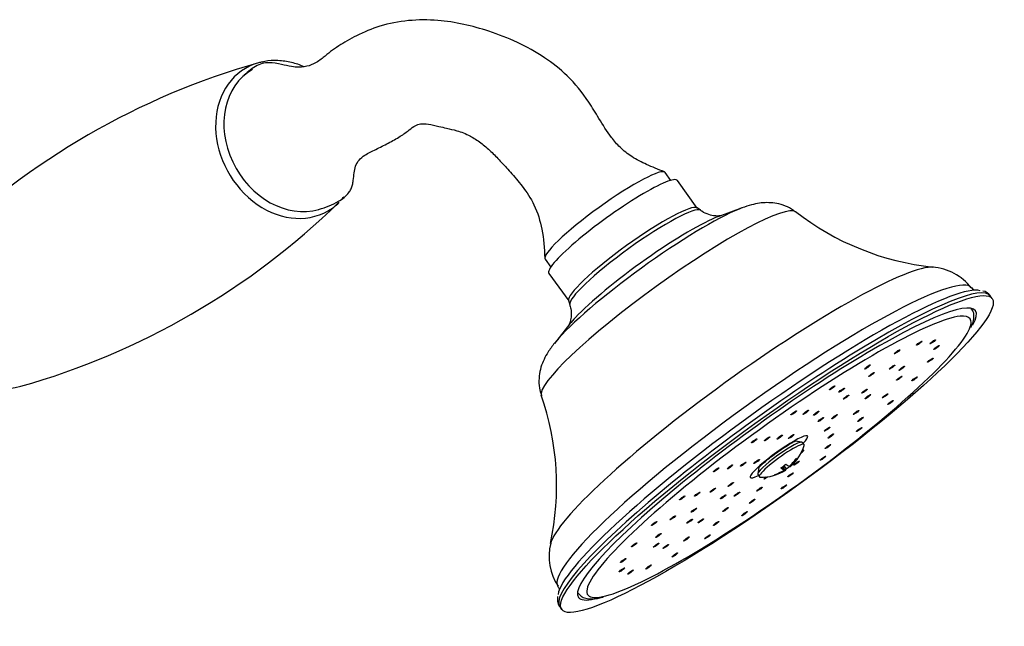
# Model space of a CAD drawing. Units: inches. Extents: x -943 to -15, y -1124 to 1634.
# Drawn here: x -274 to -131, y -556 to -468 of the extents above; entities that cross this region are included whole.
import ezdxf

# ---------------------------------------------------------------- set-up
doc = ezdxf.new("R2010")
doc.units = ezdxf.units.IN
for name, color, linetype in [('035180', 7, 'Continuous'), ('035181', 7, 'Continuous'), ('035182', 7, 'Continuous'), ('035183', 7, 'Continuous'), ('037017', 7, 'Continuous'), ('Default', 7, 'Continuous')]:
    doc.layers.add(name, color=color, linetype=linetype)

# ---------------------------------------------------------------- blocks, each defined once
blk = doc.blocks.new('SE9')
at = {"layer": '035180', "color": 7, "linetype": 'Continuous', "ltscale": 25.4}
for p, q in [((-179.06, -491.09), (-179.88, -489.96)), ((-197.32, -502.54), (-196.5, -503.67))]:
    blk.add_line(p, q, dxfattribs=at)
for centre, major_axis, ratio, end_param in [((-234.12, -484.8), (5.65, -9.79), 0.816497, 6.084929), ((-188.6, -496.25), (-8.72, -6.29), 0.141783, 6.283185)]:
    blk.add_ellipse(centre, major_axis=major_axis, ratio=ratio, start_param=3.141593, end_param=end_param, dxfattribs=at)
for points, knots in [([(-179.99, -489.87), (-180.95, -489.5), (-182.44, -488.89), (-184.71, -487.77), (-186.42, -486.41), (-188.03, -484.52), (-189.44, -482.26), (-191.32, -479.08), (-193.89, -475.92), (-197.52, -473.08), (-201.38, -470.97), (-205.32, -469.46), (-209.17, -468.39), (-213.06, -467.8), (-217.22, -467.81), (-221.18, -468.58), (-224.62, -470.01), (-227.08, -471.47), (-228.52, -472.47), (-229.43, -473.27), (-230.7, -474.19), (-231.97, -474.63), (-233.07, -474.71), (-234.18, -474.62), (-235.62, -474.25), (-237.09, -473.98), (-238.39, -474.12), (-239.78, -474.75), (-240.57, -475.46), (-241.2, -476.08)], [0, 0, 0, 0, 0.032394, 0.060256, 0.084997, 0.106559, 0.143952, 0.175547, 0.231894, 0.282369, 0.339553, 0.398581, 0.450943, 0.505688, 0.567966, 0.632288, 0.689783, 0.740837, 0.77425, 0.81123, 0.848635, 0.87456, 0.887397, 0.902907, 0.922114, 0.944591, 0.956652, 0.969586, 1, 1, 1, 1]), ([(-230.17, -495.3), (-229.07, -494.98), (-227.58, -494.46), (-226.01, -493.23), (-225.43, -492.31), (-225.24, -491.72), (-225.05, -490.55), (-224.99, -489.19), (-224.3, -488.07), (-223.3, -487.26), (-221.76, -486.56), (-220.01, -485.68), (-218.36, -484.76), (-217.07, -483.84), (-216.21, -483.14), (-215.32, -482.85), (-214.41, -482.88), (-212.85, -483.23), (-211.49, -483.58), (-210.07, -483.85), (-208.39, -484.49), (-206.69, -485.57), (-205.22, -486.83), (-203.78, -488.31), (-202.24, -490.01), (-200.5, -492.04), (-198.7, -494.72), (-197.6, -498.42), (-197.43, -500.86), (-197.36, -502.41)], [0, 0, 0, 0, 0.042503, 0.069656, 0.078412, 0.088182, 0.099618, 0.138705, 0.162472, 0.19109, 0.239544, 0.297111, 0.358923, 0.412538, 0.453722, 0.489176, 0.534542, 0.574125, 0.603975, 0.643293, 0.689569, 0.722077, 0.75211, 0.780131, 0.810109, 0.84681, 0.890351, 0.941341, 1, 1, 1, 1])]:
    blk.add_open_spline(points, degree=3, knots=knots, dxfattribs=at)
at = {"layer": '035181', "color": 7, "linetype": 'Continuous', "ltscale": 25.4}
for p, q in [((-135.44, -509.77), (-135.53, -509.64)), ((-192.62, -550.83), (-192.53, -550.96))]:
    blk.add_line(p, q, dxfattribs=at)
for centre, major_axis, start_param, end_param in [((-163.98, -530.36), (-28.54, -20.6), 3.145625, 3.178319), ((-163.4, -531.17), (27.73, 20.01), 0.237889, 2.820295), ((-163.4, -531.17), (27.73, 20.01), 0, 0.237889), ((-163.4, -531.17), (27.73, 20.01), 6.017387, 6.283185), ((-163.4, -531.17), (27.73, 20.01), 3.487832, 6.017387), ((-163.4, -531.17), (-4.16, -3), 2.464148, 6.283185), ((-160.18, -530.5), (-0.405, -0.293), 1.488292, 4.290879), ((-163.4, -531.17), (-4.16, -3), 0, 0.677444), ((-165.17, -534.09), (-0.405, -0.293), 4.891102, 6.283185), ((-165.17, -534.09), (-0.405, -0.293), 0, 1.892268), ((-163.4, -531.17), (27.73, 20.01), 2.820295, 3.487832), ((-163.98, -530.36), (-28.54, -20.6), 6.246459, 6.283185), ((-163.98, -530.36), (-28.54, -20.6), 0, 0.011782)]:
    blk.add_ellipse(centre, major_axis=major_axis, ratio=0.141783, start_param=start_param, end_param=end_param, dxfattribs=at)
for centre in [(-143.04, -514.7), (-141.09, -514.49), (-140.55, -515.33), (-146.26, -515.94), (-141.44, -517.16), (-150.56, -518.15), (-146.99, -518.16), (-145.59, -518.34), (-149.99, -519.25), (-145.94, -519.78), (-143.72, -519.87), (-155.67, -521.16), (-154.3, -521.51), (-153.66, -522.51), (-151, -521.66), (-150.49, -522.45), (-148, -522.33), (-147.23, -523.3), (-161.26, -524.81), (-159.51, -524.72), (-158, -524.86), (-157.32, -525.77), (-155.33, -525.35), (-152.21, -524.74), (-151.56, -525.74), (-156.42, -527.16), (-151.75, -527.21), (-165.1, -528.55), (-163.27, -528.3), (-161.64, -528.24), (-155.87, -528.15), (-166.99, -528.86), (-156.29, -529.69), (-157.01, -531.38), (-170.52, -532.64), (-168.57, -532.24), (-166.63, -531.84), (-160.83, -532.08), (-172.5, -533.05), (-161.71, -533.78), (-170.39, -535.17), (-166.23, -535.85), (-162.67, -535.53), (-177.43, -537.13), (-175.24, -536.59), (-172.98, -535.99), (-171.48, -536.98), (-169.48, -536.57), (-167.3, -537.62), (-178.81, -540.01), (-175.73, -538.91), (-171.15, -538.82), (-168.38, -539.41), (-181.48, -540.83), (-176.35, -540.49), (-174.73, -540.45), (-172.5, -540.82), (-180.87, -542.56), (-173.77, -542.77), (-184.39, -543.92), (-181.22, -543.99), (-179.82, -544.17), (-176.82, -543.08), (-178.51, -545.4), (-185.99, -546.21), (-182.31, -547.14), (-186.17, -547.56), (-184.91, -547.87)]:
    blk.add_ellipse(centre, major_axis=(-0.405, -0.293), ratio=0.141783, dxfattribs=at)
for points, knots in [([(-135.56, -512.43), (-135.41, -512.12), (-135.16, -511.59), (-135.07, -510.82), (-135.17, -510.1), (-135.42, -509.85), (-135.5, -509.76)], [0, 0, 0, 0, 0.308517, 0.623706, 0.892907, 1, 1, 1, 1]), ([(-166.31, -532.7), (-166.31, -532.7), (-166.27, -532.66), (-166.08, -532.46), (-165.67, -532.09), (-165, -531.52), (-164.1, -530.83), (-163.1, -530.12), (-162.18, -529.52), (-161.5, -529.12), (-161.12, -528.93), (-161.03, -528.9), (-161.04, -528.89), (-161.04, -528.89)], [0.0915217, 0.0915217, 0.0915217, 0.0915217, 0.1323021, 0.1872369, 0.260457, 0.3547481, 0.4584357, 0.5669161, 0.6757313, 0.7674874, 0.8400299, 0.8920756, 0.8924723, 0.8924723, 0.8924723, 0.8924723]), ([(-192.42, -551.04), (-192.25, -551.22), (-191.93, -551.55), (-191.18, -551.76), (-190.26, -551.77), (-189.46, -551.67), (-188.92, -551.5), (-188.86, -551.48)], [0, 0, 0, 0, 0.169872, 0.384883, 0.6396, 0.969918, 1, 1, 1, 1])]:
    blk.add_open_spline(points, degree=3, knots=knots, dxfattribs=at)
at = {"layer": '035182', "color": 7, "linetype": 'Continuous', "ltscale": 25.4}
for p, q in [((-160.07, -529.03), (-161.04, -528.88)), ((-159.76, -529.39), (-159.99, -529.07)), ((-166.31, -532.66), (-166.48, -533.66)), ((-162.95, -532.66), (-162.65, -533.08)), ((-162.48, -533.11), (-162.85, -532.59)), ((-162.68, -532.47), (-162.35, -532.92)), ((-161.84, -532.46), (-161.76, -532.58)), ((-166.47, -533.75), (-166.24, -534.07)), ((-163.93, -533.72), (-163.88, -533.79))]:
    blk.add_line(p, q, dxfattribs=at)
for start, end in [(310.9891, 343.6838), (267.9419, 302.858)]:
    blk.add_arc((-165.9, -527.71), 6.41, start, end, dxfattribs=at)
for centre, major_axis, ratio, start_param, end_param in [((-163.23, -531.41), (-3.24, -2.34), 0.141783, 3.141593, 6.283185), ((-163, -531.73), (-3.24, -2.34), 0.141783, 2.961254, 6.283185), ((-166.28, -527.64), (-1.08, -5.99), 0.98077, 0.739152, 0.887198), ((-165.54, -527.44), (3.84, -5.11), 0.134118, 5.821236, 6.069127), ((-165.51, -527.78), (-1.08, -5.99), 0.98077, 0.739152, 0.852306), ((-165.98, -527.7), (-1.13, -6.29), 0.98077, 0.883665, 1.131556), ((-165.81, -527.73), (-1.13, -6.29), 0.98077, 0.883665, 1.131556), ((-165.54, -527.44), (-3.84, 5.11), 0.134118, 3.068514, 3.151125), ((-164.31, -526.52), (3.66, -4.86), 0.134118, 6.065594, 6.21364), ((-163, -531.73), (-3.24, -2.34), 0.141783, 0, 0.180338), ((-165.98, -527.7), (-1.13, -6.29), 0.98077, 0.494794, 0.742685), ((-167.48, -528.9), (3.66, -4.86), 0.134118, 6.065594, 6.21364), ((-165.81, -527.73), (-1.13, -6.29), 0.98077, 0.494794, 0.742685), ((-166.25, -527.98), (3.84, -5.11), 0.134118, 5.821236, 6.069127), ((-166.25, -527.98), (-3.84, 5.11), 0.134118, 3.068514, 3.316405)]:
    blk.add_ellipse(centre, major_axis=major_axis, ratio=ratio, start_param=start_param, end_param=end_param, dxfattribs=at)
at = {"layer": '035183', "color": 7, "linetype": 'Continuous', "ltscale": 25.4}
for p, q in [((-175.24, -495.11), (-178.12, -491.12)), ((-174.78, -495.43), (-175.28, -495.08)), ((-168.75, -495.08), (-172.13, -496.33)), ((-196.77, -504.58), (-193.89, -508.56)), ((-132.47, -508.24), (-132.76, -507.84)), ((-193.91, -508.53), (-193.73, -509.1)), ((-193.72, -511.9), (-195.97, -514.72)), ((-195.2, -552.89), (-194.91, -553.29))]:
    blk.add_line(p, q, dxfattribs=at)
for centre, radius, start, end in [((-136.98, -464.93), 38.95, 231.9619, 263.9831), ((-141.57, -511.29), 7.61, 37.1369, 86.4686), ((-133.99, -508.48), 1.35, 25.7711, 83.6765), ((-235.26, -535.35), 39.61, 347.7802, 19.3072), ((-189.11, -545.63), 7.64, 165.4317, 214.2425)]:
    blk.add_arc(centre, radius, start, end, dxfattribs=at)
for centre, major_axis, start_param, end_param in [((-187.44, -497.85), (9.33, 6.73), 0, 3.141593), ((-179.33, -509.1), (18.47, 13.33), 0.042498, 3.099087), ((-181.65, -505.88), (-15.27, -11.02), 3.662641, 5.779393), ((-184.55, -501.87), (9.33, 6.73), 0.047762, 3.093831), ((-184.21, -502.33), (-9.48, -6.84), 3.189278, 6.235917), ((-181.65, -505.88), (-15.27, -11.02), 3.612351, 3.662641), ((-182.36, -504.89), (12.11, 8.74), 0.470758, 2.518878), ((-168.29, -524.39), (-28.15, -20.32), 3.305077, 6.120878), ((-165.45, -528.34), (-30, -21.65), 3.147224, 6.275593), ((-163.98, -530.36), (31.22, 22.53), 0, 3.141593), ((-164.48, -529.67), (30.81, 22.23), 0.112904, 3.008592), ((-163.69, -530.77), (-28.79, -20.77), 2.851446, 6.283185), ((-182.36, -504.89), (12.11, 8.74), 2.518878, 2.670835), ((-181.65, -505.88), (-15.27, -11.02), 5.779393, 5.812427), ((-163.69, -530.77), (-28.79, -20.77), 0, 0.316193), ((-163.98, -530.36), (31.22, 22.53), 3.141593, 3.147993)]:
    blk.add_ellipse(centre, major_axis=major_axis, ratio=0.141783, start_param=start_param, end_param=end_param, dxfattribs=at)
blk.add_ellipse((-163.69, -530.77), major_axis=(31.22, 22.53), ratio=0.141783, dxfattribs=at)
for points, knots in [([(-171.84, -496.23), (-171.88, -496.23), (-172.06, -496.26), (-172.69, -496.27), (-173.58, -496.08), (-174.37, -495.77), (-174.72, -495.46), (-174.8, -495.39)], [0.3053744, 0.3053744, 0.3053744, 0.3053744, 0.4631975, 0.6169553, 0.7793705, 0.9587502, 1, 1, 1, 1]), ([(-161.03, -495.67), (-161.22, -495.51), (-161.72, -495.11), (-162.78, -494.66), (-164, -494.36), (-165.18, -494.3), (-166.31, -494.39), (-167.49, -494.65), (-168.49, -494.96), (-169.11, -495.23), (-169.32, -495.32)], [0, 0, 0, 0, 0.061459, 0.188235, 0.31085, 0.434223, 0.56567, 0.718726, 0.920855, 1, 1, 1, 1]), ([(-134.95, -507.03), (-134.95, -507.03), (-134.97, -507.03), (-135.18, -506.99), (-135.36, -506.75), (-135.44, -506.64)], [0.5385693, 0.5385693, 0.5385693, 0.5385693, 0.5857719, 0.84755, 1, 1, 1, 1]), ([(-193.78, -509.05), (-193.7, -509.3), (-193.51, -509.83), (-193.51, -510.73), (-193.64, -511.5), (-193.82, -512), (-193.89, -512.13), (-193.91, -512.16)], [0, 0, 0, 0, 0.1126575, 0.2853928, 0.44266, 0.5919677, 0.7482678, 0.7482678, 0.7482678, 0.7482678]), ([(-195.69, -514.41), (-195.84, -514.57), (-196.32, -515.13), (-196.96, -516.06), (-197.6, -517.25), (-198.03, -518.45), (-198.24, -519.76), (-198.21, -521.09), (-197.97, -521.85), (-197.85, -522.22)], [0, 0, 0, 0, 0.081886, 0.318758, 0.481424, 0.622318, 0.760443, 0.89893, 1, 1, 1, 1]), ([(-195.47, -549.99), (-195.44, -550.03), (-195.29, -550.19), (-195.27, -550.5), (-195.28, -550.56), (-195.28, -550.56)], [0, 0, 0, 0, 0.0812714, 0.3925465, 0.5835301, 0.5835301, 0.5835301, 0.5835301]), ([(-195.51, -551.42), (-195.54, -551.68), (-195.56, -552.11), (-195.38, -552.74), (-195.17, -552.92), (-195.14, -552.94)], [0, 0, 0, 0, 0.463688, 0.941091, 1, 1, 1, 1])]:
    blk.add_open_spline(points, degree=3, knots=knots, dxfattribs=at)
at = {"layer": '037017', "color": 7, "linetype": 'Continuous', "ltscale": 25.4}
for centre, radius, start, end in [((-209.38, -578.33), 108.37, 105.7926, 134.2698), ((-235.17, -486.88), 10.89, 319.6034, 322.7507), ((-302.87, -416.67), 108.37, 285.7897, 314.2652)]:
    blk.add_arc(centre, radius, start, end, dxfattribs=at)
for centre, major_axis, start_param, end_param in [((-234.77, -485.17), (5.97, -10.34), 2.935911, 6.283185), ((-234.77, -485.17), (5.97, -10.34), 2.880185, 2.935911), ((-234.77, -485.17), (5.97, -10.34), 0, 0.204146), ((-277.48, -509.83), (-5.97, 10.34), 0.204211, 2.936248)]:
    blk.add_ellipse(centre, major_axis=major_axis, ratio=0.816497, start_param=start_param, end_param=end_param, dxfattribs=at)
blk.add_open_spline([(-232.29, -474.62), (-232.88, -474.36), (-234.14, -473.93), (-236.05, -473.68), (-237.52, -473.71), (-238.19, -473.91), (-238.31, -473.94)], degree=3, knots=[0.6448499, 0.6448499, 0.6448499, 0.6448499, 0.7518518, 0.8663683, 0.9800629, 1, 1, 1, 1], dxfattribs=at)

msp = doc.modelspace()

# ---------------------------------------------------------------- block references
at = {"layer": 'Default'}
msp.add_blockref('SE9', (0, 0), dxfattribs=at)

doc.saveas('drawing.dxf')
